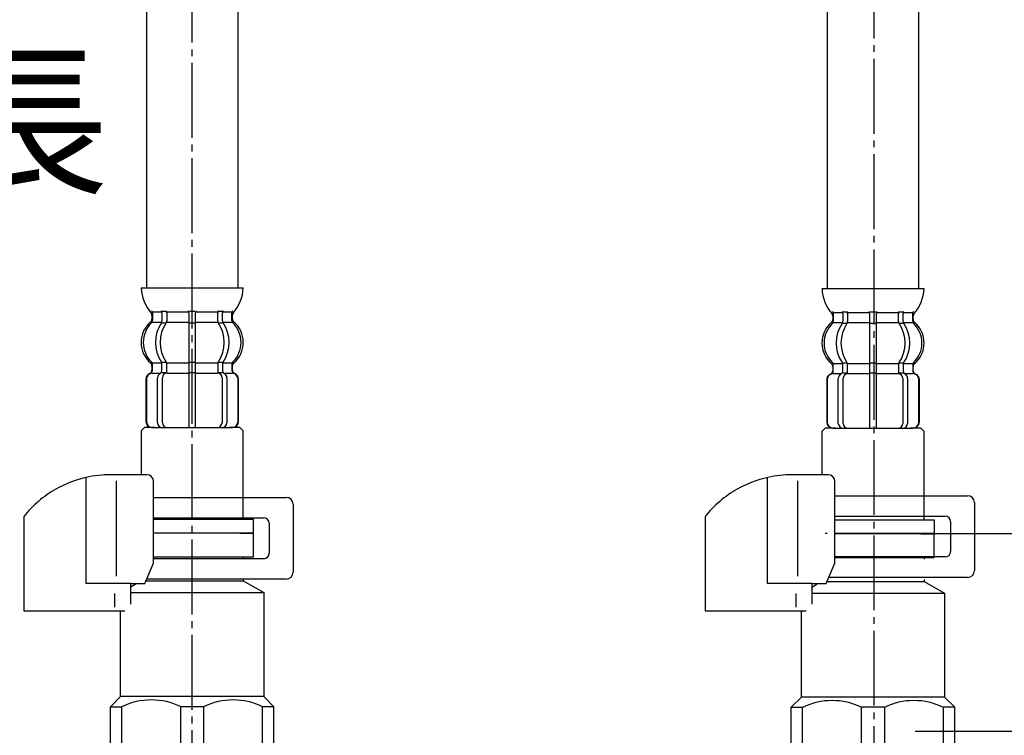
# Model space of a CAD drawing. Units: millimetres. Extents: x 0 to 1050, y 0 to 1485.
# Drawn here: x 750 to 894, y 338 to 443 of the extents above; entities that cross this region are included whole.
import ezdxf

# ---------------------------------------------------------------- set-up
doc = ezdxf.new("R2010")
doc.units = ezdxf.units.MM
doc.linetypes.add('DASH_CENTER', pattern=[14, 11, -1, 1, -1])
doc.linetypes.add('PHANTOM', pattern=[13, 10, -1, 0, -1, 0, -1])
doc.layers.add('1', color=7, linetype='Continuous')
doc.styles.add('CONVERTER_11', font='MS Mincho.ttf', dxfattribs={"width": 0.89})
doc.styles.add('CONVERTER_12', font='txt.shx', dxfattribs={"width": 0.9})
doc.dimstyles.new('ME10_DIM_18', dxfattribs={"dimtxt": 17.5, "dimasz": 17.5, "dimexe": 5, "dimexo": 0, "dimgap": 5, "dimtad": 1, "dimdsep": 46, "dimtxsty": 'CONVERTER_12', "dimsah": 1, "dimcen": 0.09, "dimclrd": 2, "dimclre": 2, "dimclrt": 7, "dimadec": 0, "dimazin": 0, "dimtfac": 1, "dimtdec": 4, "dimtix": 1, "dimtmove": 0, "dimatfit": 3, "dimfxl": 1, "dimtolj": 1, "dimtzin": 0, "dimarcsym": 0})
doc.dimstyles.new('ME10_DIM_21', dxfattribs={"dimtxt": 17.5, "dimasz": 17.5, "dimexe": 5, "dimexo": 0, "dimgap": 5, "dimtad": 1, "dimdsep": 46, "dimtxsty": 'CONVERTER_11', "dimsah": 1, "dimcen": 0.09, "dimclrd": 2, "dimclre": 2, "dimclrt": 7, "dimadec": 0, "dimazin": 0, "dimtfac": 1, "dimtdec": 4, "dimtix": 1, "dimtmove": 0, "dimatfit": 3, "dimfxl": 1, "dimtolj": 1, "dimtzin": 0, "dimarcsym": 0})
doc.dimstyles.new('ME10_DIM_34', dxfattribs={"dimtxt": 17.5, "dimasz": 17.5, "dimexe": 5, "dimexo": 0, "dimgap": 5, "dimtad": 1, "dimdsep": 46, "dimtxsty": 'CONVERTER_12', "dimsah": 1, "dimcen": 0.09, "dimclrd": 2, "dimclre": 2, "dimclrt": 7, "dimadec": 0, "dimazin": 0, "dimtfac": 1, "dimtdec": 4, "dimtix": 1, "dimtmove": 0, "dimatfit": 3, "dimfxl": 1, "dimtolj": 1, "dimtzin": 0, "dimarcsym": 0})

# ---------------------------------------------------------------- blocks, each defined once
blk = doc.blocks.new('88-153BK', base_point=(328.13, -8.8))
at = {"color": 7, "linetype": 'Continuous'}
for p, q in [((750.26, 370.37), (750.26, 369.53)), ((850.26, 370.37), (850.26, 369.53)), ((768.04, 360.53), (769.32, 363.53)), ((868.04, 360.53), (869.32, 363.53))]:
    blk.add_line(p, q, dxfattribs=at)
for centre, radius, start, end in [((763.01, 360.26), 16.27, 102.6571, 119.5519), ((763.01, 360.26), 16.27, 90, 102.6571), ((768.32, 375.53), 1, 0, 90), ((863.01, 360.26), 16.27, 102.6571, 119.5519), ((863.01, 360.26), 16.27, 90, 102.6571), ((868.32, 375.53), 1, 0, 90), ((763.01, 360.26), 16.27, 119.5519, 141.584), ((863.01, 360.26), 16.27, 119.5519, 141.584)]:
    blk.add_arc(centre, radius, start, end, dxfattribs=at)
at = {"layer": '1', "color": 7, "linetype": 'Continuous'}
for p, q in [((759.44, 360.53), (759.44, 376.14)), ((768.32, 376.53), (763.01, 376.53)), ((859.44, 360.53), (859.44, 376.14)), ((868.32, 376.53), (863.01, 376.53)), ((763.88, 361.63), (763.88, 375.63)), ((769.32, 363.53), (769.32, 375.53)), ((863.88, 361.63), (863.88, 375.63)), ((869.32, 363.53), (869.32, 375.53)), ((750.26, 369.53), (750.26, 356.53)), ((850.26, 369.53), (850.26, 356.53)), ((765.97, 360.53), (759.44, 360.53)), ((765.97, 357.53), (765.97, 360.53)), ((765.97, 360.53), (768.04, 360.53)), ((865.97, 360.53), (859.44, 360.53)), ((865.97, 360.53), (868.04, 360.53)), ((865.97, 357.53), (865.97, 360.53)), ((763.63, 357.08), (763.63, 359.08)), ((863.63, 357.08), (863.63, 359.08)), ((750.26, 356.53), (765.11, 356.53)), ((850.26, 356.53), (865.11, 356.53))]:
    blk.add_line(p, q, dxfattribs=at)
blk = doc.blocks.new('30-69D-C2K__2', base_point=(757.17, 550.29))
at = {"color": 7, "linetype": 'Continuous'}
for p, q in [((774.99, 367.95), (769.32, 367.95)), ((781.99, 367.95), (774.99, 367.95)), ((781.99, 367.95), (783.99, 367.95)), ((783.99, 364.45), (783.99, 367.95)), ((782.49, 364.45), (783.99, 364.45))]:
    blk.add_line(p, q, dxfattribs=at)
at = {"layer": '1', "color": 7, "linetype": 'Continuous'}
for p, q in [((769.32, 364.45), (774.99, 364.45)), ((774.99, 364.45), (782.49, 364.45)), ((782.49, 364.45), (782.49, 364.2)), ((765.97, 360.08), (766.76, 360.53)), ((768.22, 360.95), (782.49, 360.95)), ((782.49, 361.2), (782.49, 360.95)), ((782.49, 360.95), (785.49, 359.22)), ((765.97, 359.22), (785.49, 359.22)), ((785.49, 359.22), (785.49, 343.95)), ((764.49, 343.95), (764.49, 356.53)), ((762.99, 342.45), (764.49, 343.95)), ((785.49, 343.95), (764.49, 343.95)), ((785.49, 343.95), (786.99, 342.45)), ((762.99, 342.45), (764.66, 342.45)), ((762.99, 334.45), (762.99, 342.45)), ((764.66, 334.45), (764.66, 342.45)), ((773.32, 334.45), (773.32, 342.45)), ((776.66, 342.45), (773.32, 342.45)), ((776.66, 342.45), (776.66, 334.45)), ((785.32, 334.45), (785.32, 342.45)), ((786.99, 342.45), (785.32, 342.45)), ((786.99, 334.45), (786.99, 342.45)), ((764.49, 332.95), (762.99, 334.45)), ((762.99, 334.45), (764.66, 334.45)), ((776.66, 334.45), (773.32, 334.45)), ((786.99, 334.45), (785.32, 334.45)), ((785.49, 332.95), (786.99, 334.45)), ((764.49, 332.95), (774.99, 332.95)), ((774.99, 332.95), (785.49, 332.95))]:
    blk.add_line(p, q, dxfattribs=at)
for centre, start, end in [((768.99, 333.58), 63.9922, 116.0078), ((780.99, 333.58), 63.9922, 116.0078), ((768.99, 343.33), 243.9922, 296.0078), ((780.99, 343.33), 243.9922, 296.0078)]:
    blk.add_arc(centre, 9.87, start, end, dxfattribs=at)
blk = doc.blocks.new('71-31A-C2K__3', base_point=(1303.01, 746.6))
at = {"layer": '1', "color": 7, "linetype": 'Continuous'}
for p, q in [((769.32, 373.2), (788.79, 373.2)), ((789.79, 372.2), (789.79, 362.2)), ((769.32, 370.2), (785.49, 370.2)), ((786.29, 369.4), (786.29, 365)), ((785.49, 364.2), (769.32, 364.2)), ((788.79, 361.2), (768.32, 361.2))]:
    blk.add_line(p, q, dxfattribs=at)
for centre, radius, start, end in [((788.79, 372.2), 1, 0, 90), ((785.49, 369.4), 0.8, 0, 90), ((785.49, 365), 0.8, 270, 0), ((788.79, 362.2), 1, 270, 0)]:
    blk.add_arc(centre, radius, start, end, dxfattribs=at)
blk = doc.blocks.new('30-69D-C2K__4', base_point=(792.67, 517.78))
at = {"color": 7, "linetype": 'Continuous'}
for p, q in [((874.9, 367.87), (869.23, 367.87)), ((881.9, 367.87), (874.9, 367.87)), ((881.9, 367.87), (883.9, 367.87)), ((883.9, 364.37), (883.9, 367.87)), ((882.4, 364.37), (883.9, 364.37))]:
    blk.add_line(p, q, dxfattribs=at)
at = {"layer": '1', "color": 7, "linetype": 'Continuous'}
for p, q in [((869.23, 364.37), (874.9, 364.37)), ((874.9, 364.37), (882.4, 364.37)), ((882.4, 364.37), (882.4, 364.12)), ((865.88, 359.99), (866.67, 360.45)), ((868.12, 360.87), (882.4, 360.87)), ((882.4, 361.12), (882.4, 360.87)), ((882.4, 360.87), (885.4, 359.13)), ((865.88, 359.13), (885.4, 359.13)), ((885.4, 359.13), (885.4, 343.87)), ((864.4, 343.87), (864.4, 356.45)), ((862.9, 342.37), (864.4, 343.87)), ((885.4, 343.87), (864.4, 343.87)), ((885.4, 343.87), (886.9, 342.37)), ((862.9, 334.37), (862.9, 342.37)), ((862.9, 342.37), (864.57, 342.37)), ((864.57, 334.37), (864.57, 342.37)), ((876.57, 342.37), (873.23, 342.37)), ((873.23, 334.37), (873.23, 342.37)), ((876.57, 342.37), (876.57, 334.37)), ((886.9, 342.37), (885.23, 342.37)), ((885.23, 334.37), (885.23, 342.37)), ((886.9, 334.37), (886.9, 342.37)), ((862.9, 334.37), (864.57, 334.37)), ((864.4, 332.87), (862.9, 334.37)), ((876.57, 334.37), (873.23, 334.37)), ((886.9, 334.37), (885.23, 334.37)), ((885.4, 332.87), (886.9, 334.37)), ((864.4, 332.87), (874.9, 332.87)), ((874.9, 332.87), (885.4, 332.87))]:
    blk.add_line(p, q, dxfattribs=at)
for centre, start, end in [((868.9, 333.49), 63.9922, 116.0078), ((880.9, 333.49), 63.9922, 116.0078), ((868.9, 343.24), 243.9922, 296.0078), ((880.9, 343.24), 243.9922, 296.0078)]:
    blk.add_arc(centre, 9.87, start, end, dxfattribs=at)
blk = doc.blocks.new('71-31A-C2K__5', base_point=(1358.51, 757.1))
at = {"layer": '1', "color": 7, "linetype": 'Continuous'}
for p, q in [((869.32, 373.45), (888.79, 373.45)), ((889.79, 372.45), (889.79, 362.45)), ((869.32, 370.45), (885.49, 370.45)), ((886.29, 369.65), (886.29, 365.25)), ((885.49, 364.45), (869.32, 364.45)), ((888.79, 361.45), (868.32, 361.45))]:
    blk.add_line(p, q, dxfattribs=at)
for centre, radius, start, end in [((888.79, 372.45), 1, 0, 90), ((885.49, 369.65), 0.8, 0, 90), ((885.49, 365.25), 0.8, 270, 0), ((888.79, 362.45), 1, 270, 0)]:
    blk.add_arc(centre, radius, start, end, dxfattribs=at)
blk = doc.blocks.new('30-69F-1S', base_point=(999.63, 901.08))
blk.add_blockref('88-153BK', (328.13, -8.8))
at = {"layer": '1'}
for name, p in [('71-31A-C2K__3', (1303.01, 746.6)), ('71-31A-C2K__5', (1358.51, 757.1)), ('30-69D-C2K__2', (757.17, 550.29)), ('30-69D-C2K__4', (792.67, 517.78))]:
    blk.add_blockref(name, p, dxfattribs=at)
blk = doc.blocks.new('33-108X-1__6', base_point=(1438.58, 556.03))
at = {"layer": '1', "color": 7, "linetype": 'Continuous'}
for p, q in [((795.45, 639.43), (770.04, 495.31)), ((782.98, 491.55), (808.65, 637.1)), ((781.69, 476.79), (781.69, 403.95)), ((768.29, 475.34), (768.29, 403.95))]:
    blk.add_line(p, q, dxfattribs=at)
for centre, radius in [((883.29, 475.34), 115), ((866.69, 476.79), 85)]:
    blk.add_arc(centre, radius, 170, 180, dxfattribs=at)
blk = doc.blocks.new('33-70__7', base_point=(859.78, 858.81))
at = {"color": 7, "linetype": 'Continuous'}
for p, q in [((767.99, 383.45), (767.49, 382.95)), ((767.49, 382.95), (767.49, 376.56)), ((769.49, 383.45), (767.99, 383.45)), ((781.99, 383.45), (780.49, 383.45)), ((782.49, 382.95), (781.99, 383.45)), ((782.49, 369.95), (782.49, 382.95)), ((783.99, 369.95), (769.33, 369.95)), ((783.99, 367.95), (783.99, 369.95)), ((783.99, 367.95), (769.33, 367.95))]:
    blk.add_line(p, q, dxfattribs=at)
at = {"layer": '1', "color": 4, "linetype": 'PHANTOM'}
for p, q in [((769.49, 383.45), (771.74, 383.45)), ((778.24, 383.45), (780.49, 383.45))]:
    blk.add_line(p, q, dxfattribs=at)
blk = doc.blocks.new('33-108X-2-C2K__9', base_point=(1950.02, 505.29))
at = {"color": 7, "linetype": 'Continuous'}
for p, q in [((770.55, 400.3), (770.55, 399.11)), ((771.25, 400.3), (771.25, 399.11)), ((774.49, 400.3), (774.49, 398.95)), ((774.59, 400.55), (774.99, 400.55)), ((774.99, 400.55), (775.39, 400.55)), ((775.49, 398.95), (775.49, 400.3)), ((778.73, 399.11), (778.73, 400.3)), ((779.44, 399.11), (779.44, 400.3)), ((770.6, 398.85), (771.11, 398.85)), ((774.49, 398.95), (774.49, 392.95)), ((774.59, 398.85), (774.99, 398.85)), ((774.99, 398.85), (775.39, 398.85)), ((775.49, 392.95), (775.49, 398.95)), ((778.87, 398.85), (779.38, 398.85)), ((770.6, 393.05), (771.11, 393.05)), ((774.59, 393.05), (774.99, 393.05)), ((774.99, 393.05), (775.39, 393.05)), ((778.87, 393.05), (779.38, 393.05)), ((769.16, 391.86), (769.16, 392.74)), ((770.55, 391.81), (770.55, 392.8)), ((771.25, 391.45), (771.25, 392.8)), ((774.49, 392.95), (774.49, 391.45)), ((775.49, 391.45), (775.49, 392.95)), ((778.73, 392.8), (778.73, 391.45)), ((779.44, 392.8), (779.44, 391.81)), ((780.82, 392.74), (780.82, 391.86)), ((768.19, 390.55), (768.19, 384.35)), ((768.26, 390.55), (768.26, 384.35)), ((769.91, 384.15), (769.91, 390.75)), ((770.6, 391.55), (771.16, 391.55)), ((770.61, 384.15), (770.61, 390.75)), ((774.49, 391.45), (774.49, 383.45)), ((774.59, 391.55), (774.99, 391.55)), ((774.99, 391.55), (775.39, 391.55)), ((775.49, 383.45), (775.49, 391.45)), ((778.83, 391.55), (779.38, 391.55)), ((779.37, 390.75), (779.37, 384.15)), ((780.08, 390.75), (780.08, 384.15)), ((781.72, 384.35), (781.72, 390.55)), ((781.79, 384.35), (781.79, 390.55))]:
    blk.add_line(p, q, dxfattribs=at)
for centre, radius, start, end in [((769.03, 400.45), 0.1, 22.0737, 90), ((768.66, 400.3), 0.5, 0, 22.0737), ((770.05, 400.3), 0.5, 17.496, 32.9514), ((770.05, 400.3), 0.5, 0, 17.496), ((770.75, 400.3), 0.5, 0, 32.9514), ((773.99, 400.3), 0.5, 17.496, 32.9514), ((773.99, 400.3), 0.5, 0, 17.496), ((775.99, 400.3), 0.5, 162.504, 180), ((775.99, 400.3), 0.5, 147.0486, 162.504), ((779.23, 400.3), 0.5, 147.0486, 180), ((779.94, 400.3), 0.5, 162.504, 180), ((779.94, 400.3), 0.5, 147.0486, 162.504), ((781.32, 400.3), 0.5, 157.9263, 180), ((780.95, 400.45), 0.1, 90, 157.9263), ((771.81, 395.96), 4, 134.4214, 225.6402), ((768.66, 399.17), 0.5, 314.4214, 0), ((774.77, 395.95), 5.18, 146.2456, 213.7544), ((775.47, 395.95), 5.18, 146.2456, 213.7544), ((770.05, 399.11), 0.5, 326.2456, 341.8773), ((770.05, 399.11), 0.5, 341.8773, 0), ((770.75, 399.11), 0.5, 326.2456, 0), ((779.23, 399.11), 0.5, 180, 213.7544), ((774.51, 395.95), 5.18, 326.2456, 33.7544), ((779.94, 399.11), 0.5, 180, 198.1227), ((779.94, 399.11), 0.5, 198.1227, 213.7544), ((775.22, 395.95), 5.18, 326.2456, 33.7544), ((781.32, 399.17), 0.5, 180, 225.5786), ((778.17, 395.96), 4, 314.3598, 45.5786), ((768.66, 392.74), 0.5, 0, 45.6402), ((770.05, 392.8), 0.5, 18.1227, 33.7544), ((770.75, 392.8), 0.5, 0, 33.7544), ((779.23, 392.8), 0.5, 146.2456, 180), ((779.94, 392.8), 0.5, 146.2456, 161.8773), ((781.32, 392.74), 0.5, 134.3598, 180), ((768.59, 391.86), 0.5, 290.9248, 0), ((768.66, 391.86), 0.5, 290.7733, 0), ((770.05, 391.81), 0.5, 313.8713, 0), ((770.05, 392.8), 0.5, 0, 18.1227), ((779.94, 392.8), 0.5, 161.8773, 180), ((779.94, 391.81), 0.5, 180, 226.1287), ((781.32, 391.86), 0.5, 180, 249.2267), ((781.39, 391.86), 0.5, 180, 249.0752), ((769.09, 390.55), 0.9, 110.9248, 180), ((769.16, 390.55), 0.9, 110.7733, 180), ((770.61, 390.75), 0.7, 117.9071, 180), ((770.05, 391.81), 0.5, 297.9071, 313.8713), ((770.62, 391.37), 0.183, 95.871, 120.9917), ((771.31, 390.75), 0.7, 95.0524, 180), ((771.13, 391.44), 0.119, 43.2267, 78.73), ((771.31, 390.75), 0.7, 90, 95.0524), ((778.67, 390.75), 0.7, 84.9476, 90), ((778.67, 390.75), 0.7, 0, 84.9476), ((778.85, 391.44), 0.119, 101.27, 136.7733), ((779.37, 391.37), 0.183, 59.0083, 84.129), ((779.94, 391.81), 0.5, 226.1287, 242.0929), ((779.38, 390.75), 0.7, 0, 62.0929), ((780.82, 390.55), 0.9, 0, 69.2267), ((780.89, 390.55), 0.9, 0, 69.0752), ((769.09, 384.35), 0.9, 180, 270), ((769.16, 384.35), 0.9, 180, 270), ((770.61, 384.15), 0.7, 180, 270), ((771.31, 384.15), 0.7, 180, 270), ((778.67, 384.15), 0.7, 270, 0), ((779.38, 384.15), 0.7, 270, 0), ((780.82, 384.35), 0.9, 270, 0), ((780.89, 384.35), 0.9, 270, 0)]:
    blk.add_arc(centre, radius, start, end, dxfattribs=at)
at = {"layer": '1', "color": 7, "linetype": 'Continuous'}
for p, q in [((767.51, 403.95), (774.99, 403.95)), ((774.99, 403.95), (782.48, 403.95)), ((769.16, 400.45), (769.91, 400.45)), ((769.16, 400.3), (769.16, 399.17)), ((769.91, 400.45), (770.52, 400.45)), ((770.6, 400.55), (771.11, 400.55)), ((771.25, 400.45), (774.47, 400.45)), ((775.52, 400.45), (778.73, 400.45)), ((778.87, 400.55), (779.38, 400.55)), ((779.46, 400.45), (780.08, 400.45)), ((780.08, 400.45), (780.82, 400.45)), ((780.82, 399.17), (780.82, 400.3)), ((769.09, 399.96), (769.09, 399.39)), ((769.16, 398.95), (770.52, 398.95)), ((771.25, 398.95), (774.49, 398.95)), ((775.49, 398.95), (778.73, 398.95)), ((779.46, 398.95), (780.82, 398.95)), ((780.89, 399.39), (780.89, 399.96)), ((769.09, 392.51), (769.09, 391.86)), ((769.16, 392.95), (770.52, 392.95)), ((771.25, 392.95), (774.49, 392.95)), ((775.49, 392.95), (778.73, 392.95)), ((779.46, 392.95), (780.82, 392.95)), ((780.89, 391.86), (780.89, 392.51)), ((769.09, 391.45), (769.16, 391.45)), ((769.16, 391.45), (770.39, 391.45)), ((771.31, 391.45), (774.49, 391.45)), ((775.49, 391.45), (778.67, 391.45)), ((779.59, 391.45), (780.82, 391.45)), ((780.82, 391.45), (780.89, 391.45)), ((769.09, 383.45), (769.33, 383.45)), ((769.33, 383.45), (770.61, 383.45)), ((770.61, 383.45), (779.38, 383.45)), ((771.32, 383.45), (772.21, 383.45)), ((779.38, 383.45), (780.66, 383.45)), ((780.66, 383.45), (780.89, 383.45))]:
    blk.add_line(p, q, dxfattribs=at)
for centre, radius, start, end in [((773.4, 404.18), 5.9, 182.1671, 221.6831), ((776.58, 404.18), 5.9, 318.3169, 357.8329), ((771.49, 395.95), 4, 130.1286, 180), ((768.59, 399.39), 0.5, 310.1286, 0), ((768.59, 399.96), 0.5, 0, 35.7393), ((781.39, 399.96), 0.5, 144.2607, 180), ((781.39, 399.39), 0.5, 180, 229.8714), ((778.49, 395.95), 4, 0, 49.8714), ((771.49, 395.95), 4, 180, 229.8714), ((778.49, 395.95), 4, 310.1286, 0), ((768.59, 392.51), 0.5, 0, 49.8714), ((781.39, 392.51), 0.5, 130.1286, 180)]:
    blk.add_arc(centre, radius, start, end, dxfattribs=at)
blk = doc.blocks.new('33-108CX__11', base_point=(318.85, 424.87))
for name, p in [('33-108X-2-C2K__9', (1950.02, 505.29)), ('33-70__7', (859.78, 858.81))]:
    blk.add_blockref(name, p)
at = {"layer": '1'}
blk.add_blockref('33-108X-1__6', (1438.58, 556.03), dxfattribs=at)
blk = doc.blocks.new('33-70__14', base_point=(865.9, 345.87))
at = {"color": 7, "linetype": 'Continuous'}
for p, q in [((867.9, 383.37), (867.4, 382.87)), ((869.4, 383.37), (867.9, 383.37)), ((881.9, 383.37), (880.4, 383.37)), ((882.4, 382.87), (881.9, 383.37)), ((867.4, 382.87), (867.4, 376.45)), ((882.4, 369.87), (882.4, 382.87)), ((883.9, 369.87), (869.35, 369.87)), ((883.9, 367.87), (883.9, 369.87)), ((883.9, 367.87), (869.35, 367.87))]:
    blk.add_line(p, q, dxfattribs=at)
at = {"layer": '1', "color": 4, "linetype": 'PHANTOM'}
for p, q in [((869.4, 383.37), (871.65, 383.37)), ((878.15, 383.37), (880.4, 383.37))]:
    blk.add_line(p, q, dxfattribs=at)
at = {"layer": '1', "color": 7, "linetype": 'Continuous'}
blk.add_line((868.15, 367.87), (867.86, 367.87), dxfattribs=at)
blk = doc.blocks.new('33-108X-1__16', base_point=(878.18, 471.37))
at = {"layer": '1', "color": 7, "linetype": 'Continuous'}
for p, q in [((879.85, 499.43), (855.18, 639.36)), ((841.98, 637.04), (866.91, 495.68)), ((868.2, 403.87), (868.2, 480.91)), ((881.6, 403.87), (881.6, 479.46))]:
    blk.add_line(p, q, dxfattribs=at)
for centre, radius in [((766.6, 479.46), 115), ((783.2, 480.91), 85)]:
    blk.add_arc(centre, radius, 0, 10, dxfattribs=at)
blk = doc.blocks.new('33-108X-2-C2K__17', base_point=(867.3, 361.37))
at = {"color": 7, "linetype": 'Continuous'}
for p, q in [((874.5, 400.47), (874.9, 400.47)), ((874.9, 400.47), (875.3, 400.47)), ((870.45, 400.22), (870.45, 399.02)), ((871.16, 400.22), (871.16, 399.02)), ((874.4, 400.22), (874.4, 398.87)), ((874.4, 398.87), (874.4, 392.87)), ((875.4, 398.87), (875.4, 400.22)), ((875.4, 392.87), (875.4, 398.87)), ((878.64, 399.02), (878.64, 400.22)), ((879.34, 399.02), (879.34, 400.22)), ((870.51, 398.77), (871.02, 398.77)), ((874.5, 398.77), (874.9, 398.77)), ((874.9, 398.77), (875.3, 398.77)), ((878.78, 398.77), (879.29, 398.77)), ((869.07, 391.77), (869.07, 392.65)), ((870.45, 391.73), (870.45, 392.71)), ((870.51, 392.97), (871.02, 392.97)), ((871.16, 391.36), (871.16, 392.71)), ((874.4, 392.87), (874.4, 391.37)), ((874.5, 392.97), (874.9, 392.97)), ((874.9, 392.97), (875.3, 392.97)), ((875.4, 391.37), (875.4, 392.87)), ((878.64, 392.71), (878.64, 391.36)), ((878.78, 392.97), (879.29, 392.97)), ((879.34, 392.71), (879.34, 391.73)), ((880.73, 392.65), (880.73, 391.77)), ((868.1, 390.47), (868.1, 384.27)), ((868.17, 390.47), (868.17, 384.27)), ((869.81, 384.07), (869.81, 390.67)), ((870.51, 391.47), (871.06, 391.47)), ((870.52, 384.07), (870.52, 390.67)), ((874.4, 391.37), (874.4, 383.37)), ((874.5, 391.47), (874.9, 391.47)), ((874.9, 391.47), (875.3, 391.47)), ((875.4, 383.37), (875.4, 391.37)), ((878.73, 391.47), (879.29, 391.47)), ((879.28, 390.67), (879.28, 384.07)), ((879.98, 390.67), (879.98, 384.07)), ((881.63, 384.27), (881.63, 390.47)), ((881.7, 384.27), (881.7, 390.47))]:
    blk.add_line(p, q, dxfattribs=at)
for centre, radius, start, end in [((868.94, 400.37), 0.1, 22.0737, 90), ((868.57, 400.22), 0.5, 0, 22.0737), ((869.95, 400.22), 0.5, 17.496, 32.9514), ((869.95, 400.22), 0.5, 0, 17.496), ((870.66, 400.22), 0.5, 0, 32.9514), ((873.9, 400.22), 0.5, 17.496, 32.9514), ((873.9, 400.22), 0.5, 0, 17.496), ((875.9, 400.22), 0.5, 162.504, 180), ((875.9, 400.22), 0.5, 147.0486, 162.504), ((879.14, 400.22), 0.5, 147.0486, 180), ((879.84, 400.22), 0.5, 162.504, 180), ((879.84, 400.22), 0.5, 147.0486, 162.504), ((881.23, 400.22), 0.5, 157.9263, 180), ((880.86, 400.37), 0.1, 90, 157.9263), ((868.57, 399.08), 0.5, 314.4214, 0), ((869.95, 399.02), 0.5, 326.2456, 341.8773), ((869.95, 399.02), 0.5, 341.8773, 0), ((870.66, 399.02), 0.5, 326.2456, 0), ((879.14, 399.02), 0.5, 180, 213.7544), ((879.84, 399.02), 0.5, 180, 198.1227), ((879.84, 399.02), 0.5, 198.1227, 213.7544), ((881.23, 399.08), 0.5, 180, 225.5786), ((871.72, 395.87), 4, 134.4214, 225.6402), ((874.67, 395.87), 5.18, 146.2456, 213.7544), ((875.38, 395.87), 5.18, 146.2456, 213.7544), ((874.42, 395.87), 5.18, 326.2456, 33.7544), ((875.12, 395.87), 5.18, 326.2456, 33.7544), ((878.08, 395.87), 4, 314.3598, 45.5786), ((868.5, 391.77), 0.5, 290.9248, 0), ((868.57, 391.77), 0.5, 290.7733, 0), ((868.57, 392.65), 0.5, 0, 45.6402), ((869.95, 391.73), 0.5, 313.8713, 0), ((869.95, 392.71), 0.5, 18.1227, 33.7544), ((869.95, 392.71), 0.5, 0, 18.1227), ((870.66, 392.71), 0.5, 0, 33.7544), ((879.14, 392.71), 0.5, 146.2456, 180), ((879.84, 392.71), 0.5, 161.8773, 180), ((879.84, 391.73), 0.5, 180, 226.1287), ((879.84, 392.71), 0.5, 146.2456, 161.8773), ((881.23, 392.65), 0.5, 134.3598, 180), ((881.23, 391.77), 0.5, 180, 249.2267), ((881.3, 391.77), 0.5, 180, 249.0752), ((869, 390.47), 0.9, 110.9248, 180), ((869.07, 390.47), 0.9, 110.7733, 180), ((870.51, 390.67), 0.7, 117.9071, 180), ((869.95, 391.73), 0.5, 297.9071, 313.8713), ((870.52, 391.28), 0.183, 95.871, 120.9917), ((871.22, 390.67), 0.7, 95.0524, 180), ((871.04, 391.35), 0.119, 43.2267, 78.73), ((871.22, 390.67), 0.7, 90, 95.0524), ((878.58, 390.67), 0.7, 84.9476, 90), ((878.58, 390.67), 0.7, 0, 84.9476), ((878.76, 391.35), 0.119, 101.27, 136.7733), ((879.27, 391.28), 0.183, 59.0083, 84.129), ((879.84, 391.73), 0.5, 226.1287, 242.0929), ((879.28, 390.67), 0.7, 0, 62.0929), ((880.73, 390.47), 0.9, 0, 69.2267), ((880.8, 390.47), 0.9, 0, 69.0752), ((869, 384.27), 0.9, 180, 270), ((869.07, 384.27), 0.9, 180, 270), ((870.51, 384.07), 0.7, 180, 270), ((871.22, 384.07), 0.7, 180, 270), ((878.58, 384.07), 0.7, 270, 0), ((879.28, 384.07), 0.7, 270, 0), ((880.73, 384.27), 0.9, 270, 0), ((880.8, 384.27), 0.9, 270, 0)]:
    blk.add_arc(centre, radius, start, end, dxfattribs=at)
at = {"layer": '1', "color": 7, "linetype": 'Continuous'}
for p, q in [((867.41, 403.87), (874.9, 403.87)), ((874.9, 403.87), (882.38, 403.87)), ((869.07, 400.37), (869.81, 400.37)), ((869.81, 400.37), (870.43, 400.37)), ((870.51, 400.47), (871.02, 400.47)), ((871.16, 400.37), (874.37, 400.37)), ((875.42, 400.37), (878.64, 400.37)), ((878.78, 400.47), (879.29, 400.47)), ((879.37, 400.37), (879.98, 400.37)), ((879.98, 400.37), (880.73, 400.37)), ((869, 399.87), (869, 399.31)), ((869.07, 400.22), (869.07, 399.08)), ((869.07, 398.87), (870.43, 398.87)), ((871.16, 398.87), (874.4, 398.87)), ((875.4, 398.87), (878.64, 398.87)), ((879.37, 398.87), (880.73, 398.87)), ((880.73, 399.08), (880.73, 400.22)), ((880.8, 399.31), (880.8, 399.87)), ((869, 392.43), (869, 391.77)), ((869.07, 392.87), (870.43, 392.87)), ((871.16, 392.87), (874.4, 392.87)), ((875.4, 392.87), (878.64, 392.87)), ((879.37, 392.87), (880.73, 392.87)), ((880.8, 391.77), (880.8, 392.43)), ((869, 391.37), (869.07, 391.37)), ((869.07, 391.37), (870.3, 391.37)), ((871.22, 391.37), (874.4, 391.37)), ((875.4, 391.37), (878.58, 391.37)), ((879.5, 391.37), (880.73, 391.37)), ((880.73, 391.37), (880.8, 391.37)), ((869, 383.37), (869.23, 383.37)), ((869.23, 383.37), (870.51, 383.37)), ((870.51, 383.37), (879.28, 383.37)), ((871.23, 383.37), (872.12, 383.37)), ((879.28, 383.37), (880.56, 383.37)), ((880.56, 383.37), (880.8, 383.37))]:
    blk.add_line(p, q, dxfattribs=at)
for centre, radius, start, end in [((873.31, 404.09), 5.9, 182.1671, 221.6831), ((876.49, 404.09), 5.9, 318.3169, 357.8329), ((871.4, 395.87), 4, 130.1286, 180), ((868.5, 399.31), 0.5, 310.1286, 0), ((868.5, 399.87), 0.5, 0, 35.7393), ((881.3, 399.87), 0.5, 144.2607, 180), ((881.3, 399.31), 0.5, 180, 229.8714), ((878.4, 395.87), 4, 0, 49.8714), ((871.4, 395.87), 4, 180, 229.8714), ((878.4, 395.87), 4, 310.1286, 0), ((868.5, 392.43), 0.5, 0, 49.8714), ((881.3, 392.43), 0.5, 130.1286, 180)]:
    blk.add_arc(centre, radius, start, end, dxfattribs=at)
blk = doc.blocks.new('33-108CX__18', base_point=(-99.78, 511.55))
at = {"layer": '1'}
for name, p in [('33-108X-1__16', (878.18, 471.37)), ('33-108X-2-C2K__17', (867.3, 361.37)), ('33-70__14', (865.9, 345.87))]:
    blk.add_blockref(name, p, dxfattribs=at)
blk = doc.blocks.new('*D65')
at = {"layer": '1', "color": 2, "linetype": 'Continuous'}
for p, q in [((864, 782.5), (984.5, 782.5)), ((979.5, 338.87), (979.5, 782.5)), ((881.45, 338.87), (984.5, 338.87))]:
    blk.add_line(p, q, dxfattribs=at)
at = {"layer": '1', "color": 2}
for points in [[(981.8, 765), (977.2, 765), (979.5, 782.5)], [(977.2, 356.37), (981.8, 356.37), (979.5, 338.87)]]:
    blk.add_solid(points, dxfattribs=at)
at = {"layer": '1', "color": 7, "insert": (974.5, 530.39), "char_height": 17.5, "attachment_point": 7, "rotation": 90, "line_spacing_factor": 0.60024, "style": 'CONVERTER_12'}
blk.add_mtext('480', dxfattribs=at)
blk = doc.blocks.new('*D68')
at = {"layer": '1', "color": 2, "linetype": 'Continuous'}
for p, q in [((844, 782.5), (944.5, 782.5)), ((939.5, 782.5), (939.5, 367.87)), ((883.9, 367.87), (944.5, 367.87))]:
    blk.add_line(p, q, dxfattribs=at)
at = {"layer": '1', "color": 2}
for points in [[(941.8, 765), (937.2, 765), (939.5, 782.5)], [(937.2, 385.37), (941.8, 385.37), (939.5, 367.87)]]:
    blk.add_solid(points, dxfattribs=at)
at = {"layer": '1', "color": 7, "insert": (934.5, 501.11), "char_height": 17.5, "attachment_point": 7, "rotation": 90, "line_spacing_factor": 0.454545, "style": 'CONVERTER_11'}
blk.add_mtext('\\C7;フレキホース直管時\\C7;451', dxfattribs=at)
blk = doc.blocks.new('*D83')
at = {"layer": '1', "color": 2, "linetype": 'Continuous'}
for p, q in [((939.5, 402.87), (939.5, 367.87)), ((883.9, 367.87), (944.5, 367.87)), ((939.5, 367.87), (939.5, 338.87)), ((881.45, 338.87), (944.5, 338.87)), ((939.5, 338.87), (939.5, 293.59))]:
    blk.add_line(p, q, dxfattribs=at)
at = {"layer": '1', "color": 2}
for points in [[(937.2, 385.37), (941.8, 385.37), (939.5, 367.87)], [(941.8, 321.37), (937.2, 321.37), (939.5, 338.87)]]:
    blk.add_solid(points, dxfattribs=at)
at = {"layer": '1', "color": 7, "insert": (934.5, 293.59), "char_height": 17.5, "attachment_point": 7, "rotation": 90, "line_spacing_factor": 0.60024, "style": 'CONVERTER_12'}
blk.add_mtext('29', dxfattribs=at)

msp = doc.modelspace()

# ---------------------------------------------------------------- linework, layer by layer
at = {"layer": '1', "color": 2, "linetype": 'DASH_CENTER'}
for p, q in [((875, 479.611), (875, 326.999)), ((775, 327.999), (775, 476.108))]:
    msp.add_line(p, q, dxfattribs=at)
at = {"layer": '1', "color": 2, "linetype": 'Continuous'}
msp.add_line((881.075, 338.866), (881.449, 338.866), dxfattribs=at)

# ---------------------------------------------------------------- block references
msp.add_blockref('33-108CX__11', (318.848, 424.873))
at = {"layer": '1'}
for name, p in [('33-108CX__18', (-99.778, 511.549)), ('30-69F-1S', (999.628, 901.077))]:
    msp.add_blockref(name, p, dxfattribs=at)

# ---------------------------------------------------------------- texts
at = {"layer": '1', "color": 7, "insert": (703.088, 426.184), "char_height": 17.5, "attachment_point": 5, "line_spacing_factor": 0.545455, "style": 'CONVERTER_11'}
msp.add_mtext('ケーブル長', dxfattribs=at)

# ---------------------------------------------------------------- dimensions: what is measured, and where the dimension line sits
at = {"layer": '1'}
dim = msp.add_linear_dim(base=(939.5, 782.499), p1=(883.898, 367.866), p2=(844, 782.499), angle=90, text='フレキホース直管時451', dimstyle='ME10_DIM_21', override={"dimpost": 'フレキホース直管時<>'}, dxfattribs=at)
dim.commit()
dim.dimension.update_dxf_attribs({"geometry": '*D68', "text_midpoint": (925.75, 566.493), "text_rotation": 90})
dim = msp.add_linear_dim(base=(979.5, 338.866), p1=(864, 782.499), p2=(881.449, 338.866), angle=90, text='480', dimstyle='ME10_DIM_18', dxfattribs=at)
dim.commit()
dim.dimension.update_dxf_attribs({"geometry": '*D65', "text_midpoint": (965.75, 551.394), "text_rotation": 90})
dim = msp.add_linear_dim(base=(939.5, 367.866), p1=(881.449, 338.866), p2=(883.898, 367.866), angle=90, dimstyle='ME10_DIM_34', dxfattribs=at)
dim.commit()
dim.dimension.update_dxf_attribs({"geometry": '*D83', "text_midpoint": (925.75, 306.71), "text_rotation": 90})

doc.saveas('drawing.dxf')
